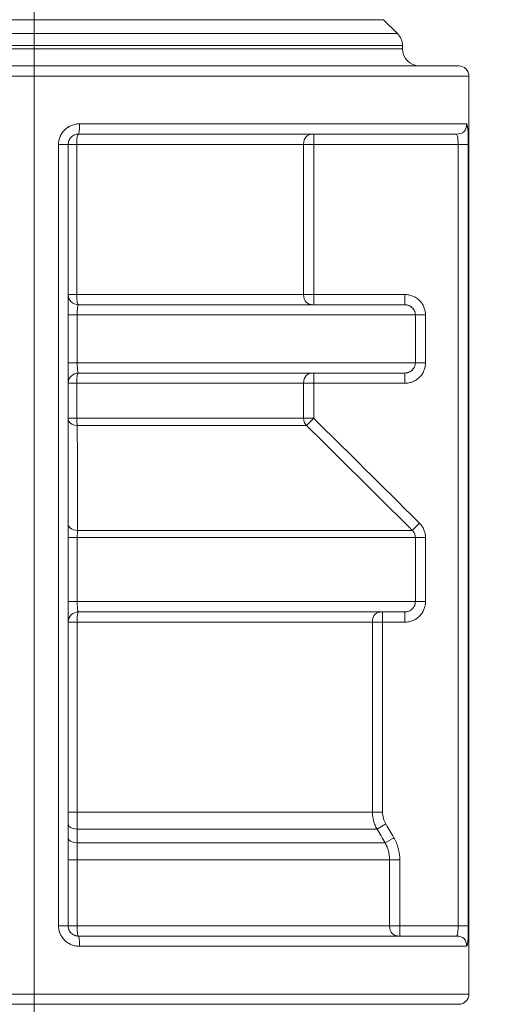
# Model space of a CAD drawing. Units: millimetres. Extents: x 0 to 250, y -250 to 0.
# Drawn here: x 76 to 78, y -20 to -17 of the extents above; entities that cross this region are included whole.
import ezdxf

# ---------------------------------------------------------------- set-up
doc = ezdxf.new("R2010")
doc.units = ezdxf.units.MM
doc.header["$MEASUREMENT"] = 0
doc.linetypes.add('AI-Linetype-2', pattern=[12.270429, 5.964792, -2.556339, 1.192958, -2.556339])
doc.layers.add('Layer 1', color=7, linetype='Continuous', lineweight=0)

# ---------------------------------------------------------------- blocks, each defined once
blk = doc.blocks.new('Block_56')
at = {"layer": 'Layer 1', "color": 18, "lineweight": 20, "true_color": 0x000000}
for p, q in [((75.0253, -16.5378), (77.6739, -16.5378)), ((77.7265, -16.5904), (77.6739, -16.5378)), ((77.7265, -16.5904), (74.9727, -16.5904)), ((74.9538, -16.6361), (77.7454, -16.6361)), ((74.9538, -16.6481), (77.7454, -16.6481)), ((77.7454, -16.6481), (77.7454, -16.6361)), ((74.8156, -16.7127), (77.9587, -16.7127)), ((74.7786, -16.7515), (77.9975, -16.7515)), ((77.9975, -20.2281), (77.9975, -16.7515)), ((76.5217, -16.9324), (77.9885, -16.9324)), ((77.9499, -16.9712), (76.5176, -16.9712)), ((77.4091, -16.9712), (77.4091, -17.01)), ((76.4423, -19.9696), (76.4423, -17.01)), ((76.4789, -17.01), (76.4423, -17.01)), ((76.4789, -17.01), (76.4789, -19.9696)), ((76.4789, -17.01), (76.5116, -17.01)), ((77.3708, -17.01), (76.5116, -17.01)), ((76.5116, -17.01), (76.5116, -17.5786)), ((77.3708, -17.5786), (77.3708, -17.01)), ((77.4091, -17.01), (77.3708, -17.01)), ((77.9562, -17.01), (77.4091, -17.01)), ((77.4091, -17.01), (77.4091, -17.5786)), ((77.9949, -17.01), (77.9562, -17.01)), ((77.9562, -19.9696), (77.9562, -17.01)), ((77.9949, -17.01), (77.9949, -19.9696)), ((76.4789, -17.5786), (76.5116, -17.5786)), ((76.5116, -17.5786), (77.3708, -17.5786)), ((77.4091, -17.5786), (77.3708, -17.5786)), ((77.4091, -17.5786), (77.4091, -17.6174)), ((77.4091, -17.5786), (77.7548, -17.5786)), ((77.7548, -17.6174), (77.7548, -17.5786)), ((76.5176, -17.6174), (77.7548, -17.6174)), ((76.4789, -17.6562), (76.5133, -17.6562)), ((76.5133, -17.6562), (76.5133, -17.8371)), ((77.7944, -17.6562), (76.5133, -17.6562)), ((77.7944, -17.8371), (77.7944, -17.6562)), ((77.8329, -17.6562), (77.7944, -17.6562)), ((77.8329, -17.6562), (77.8329, -17.8371)), ((76.4789, -17.8371), (76.5133, -17.8371)), ((76.5133, -17.8371), (77.7944, -17.8371)), ((77.8329, -17.8371), (77.7944, -17.8371)), ((77.7548, -17.8759), (76.5176, -17.8759)), ((77.4091, -17.8759), (77.4091, -17.9147)), ((77.7548, -17.8759), (77.7548, -17.9147)), ((76.5116, -17.9147), (76.4789, -17.9147)), ((77.3708, -17.9147), (76.5116, -17.9147)), ((76.5116, -17.9147), (76.5116, -18.0472)), ((77.3708, -18.0472), (77.3708, -17.9147)), ((77.4091, -17.9147), (77.3708, -17.9147)), ((77.7548, -17.9147), (77.4091, -17.9147)), ((77.4091, -17.9147), (77.4091, -18.0472)), ((76.4789, -18.0472), (76.5116, -18.0472)), ((76.5116, -18.0472), (77.3708, -18.0472)), ((77.4091, -18.0472), (77.3708, -18.0472)), ((77.4091, -18.0472), (77.382, -18.0747)), ((77.382, -18.0747), (76.5133, -18.0747)), ((77.81, -18.4446), (77.7828, -18.472)), ((76.5145, -18.472), (77.7828, -18.472)), ((76.4789, -18.4994), (76.5133, -18.4994)), ((77.7944, -18.4994), (76.5133, -18.4994)), ((76.5133, -18.4994), (76.5133, -18.7418)), ((77.7944, -18.7418), (77.7944, -18.4994)), ((77.8329, -18.4994), (77.7944, -18.4994)), ((77.8329, -18.4994), (77.8329, -18.7418)), ((76.4789, -18.7418), (76.5133, -18.7418)), ((76.5133, -18.7418), (77.7944, -18.7418)), ((77.8329, -18.7418), (77.7944, -18.7418)), ((77.7548, -18.7806), (76.5176, -18.7806)), ((77.6702, -18.7806), (77.6702, -18.8194)), ((77.7548, -18.7806), (77.7548, -18.8194)), ((76.4789, -18.8194), (76.5127, -18.8194)), ((76.5127, -18.8194), (76.5127, -19.5388)), ((77.6317, -18.8194), (76.5127, -18.8194)), ((77.6702, -18.8194), (77.6317, -18.8194)), ((77.6317, -19.5388), (77.6317, -18.8194)), ((77.7548, -18.8194), (77.6702, -18.8194)), ((77.6702, -18.8194), (77.6702, -19.5388)), ((76.4789, -19.5388), (76.5127, -19.5388)), ((76.5127, -19.5388), (77.6317, -19.5388)), ((77.6317, -19.5388), (77.6702, -19.5388)), ((77.6491, -19.6034), (76.5134, -19.6034)), ((77.6491, -19.6034), (77.6824, -19.584)), ((77.6793, -19.6553), (77.7126, -19.6359)), ((76.5135, -19.6553), (77.6793, -19.6553)), ((76.4789, -19.7199), (76.513, -19.7199)), ((76.513, -19.7199), (76.513, -19.9696)), ((77.6968, -19.7199), (76.513, -19.7199)), ((77.6968, -19.7199), (77.7353, -19.7199)), ((77.6968, -19.9696), (77.6968, -19.7199)), ((77.7353, -19.7199), (77.7353, -19.9696)), ((76.4789, -19.9696), (76.4423, -19.9696)), ((76.4789, -19.9696), (76.513, -19.9696)), ((76.513, -19.9696), (77.6968, -19.9696)), ((77.6968, -19.9696), (77.7353, -19.9696)), ((77.7353, -19.9696), (77.9562, -19.9696)), ((77.7353, -20.0084), (77.7353, -19.9696)), ((77.9949, -19.9696), (77.9562, -19.9696)), ((76.5176, -20.0084), (77.9499, -20.0084)), ((77.9885, -20.0472), (76.5217, -20.0472)), ((74.7018, -20.2281), (77.9975, -20.2281)), ((74.7405, -20.2669), (77.9587, -20.2669))]:
    blk.add_line(p, q, dxfattribs=at)
for points, knots in [([(76.3496, -21.4947), (76.3496, -21.2793), (76.3496, -21.0639), (76.3496, -20.8485), (76.3496, -19.0176), (76.3496, -17.1866), (76.3496, -15.3557)], [0, 0, 0, 0, 1, 1, 1, 2, 2, 2, 2]), ([(76.4423, -17.01), (76.4423, -17.0048), (76.4428, -16.9997), (76.4438, -16.9947), (76.4443, -16.9922), (76.445, -16.9897), (76.4458, -16.9872), (76.4465, -16.9847), (76.4474, -16.9823), (76.4485, -16.9799), (76.4505, -16.9752), (76.453, -16.9707), (76.4559, -16.9665), (76.459, -16.9624), (76.4598, -16.9614), (76.4606, -16.9604), (76.4623, -16.9584), (76.4641, -16.9565), (76.4659, -16.9548), (76.4696, -16.9512), (76.4736, -16.948), (76.4779, -16.9453), (76.479, -16.9446), (76.4801, -16.9439), (76.4812, -16.9432), (76.4824, -16.9426), (76.4835, -16.942), (76.4846, -16.9414), (76.4869, -16.9402), (76.4892, -16.9391), (76.4916, -16.9382), (76.494, -16.9373), (76.4964, -16.9364), (76.4988, -16.9357), (76.5013, -16.935), (76.5038, -16.9344), (76.5064, -16.9339), (76.5114, -16.9329), (76.5165, -16.9324), (76.5217, -16.9324)], [0, 0, 0, 0, 1, 1, 1, 2, 2, 2, 3, 3, 3, 4, 4, 4, 5, 5, 5, 6, 6, 6, 7, 7, 7, 8, 8, 8, 9, 9, 9, 10, 10, 10, 11, 11, 11, 12, 12, 12, 13, 13, 13, 13]), ([(77.9885, -16.9324), (77.9894, -16.9324), (77.9903, -16.9339), (77.991, -16.9368), (77.9918, -16.9397), (77.9924, -16.944), (77.9929, -16.9495), (77.9934, -16.9549), (77.9938, -16.9616), (77.9941, -16.969), (77.9944, -16.9763), (77.9946, -16.9846), (77.9948, -16.9931), (77.9948, -16.9986), (77.9949, -17.0043), (77.9949, -17.01)], [0, 0, 0, 0, 1, 1, 1, 2, 2, 2, 3, 3, 3, 4, 4, 4, 5, 5, 5, 5]), ([(76.4789, -17.01), (76.4789, -17.0074), (76.4791, -17.0049), (76.4796, -17.0024), (76.4799, -17.0011), (76.4802, -16.9999), (76.4806, -16.9987), (76.4809, -16.9974), (76.4814, -16.9962), (76.4819, -16.995), (76.4828, -16.9927), (76.484, -16.9904), (76.4855, -16.9883), (76.4886, -16.9843), (76.4894, -16.9833), (76.4903, -16.9824), (76.4921, -16.9807), (76.4941, -16.9791), (76.4962, -16.9777), (76.5006, -16.9751), (76.5017, -16.9746), (76.5029, -16.9741), (76.5041, -16.9736), (76.5053, -16.9732), (76.5065, -16.9728), (76.5077, -16.9725), (76.5089, -16.9722), (76.5101, -16.9719), (76.5126, -16.9714), (76.5151, -16.9712), (76.5176, -16.9712)], [0, 0, 0, 0, 1, 1, 1, 2, 2, 2, 3, 3, 3, 4, 4, 4, 5, 5, 5, 6, 6, 6, 7, 7, 7, 8, 8, 8, 9, 9, 9, 10, 10, 10, 10]), ([(77.9499, -16.9712), (77.9531, -16.9748), (77.9537, -16.977), (77.9543, -16.9797), (77.9548, -16.9824), (77.9552, -16.9858), (77.9555, -16.9895), (77.9557, -16.9932), (77.9559, -16.9973), (77.956, -17.0015), (77.9561, -17.0043), (77.9562, -17.0071), (77.9562, -17.01)], [0, 0, 0, 0, 1, 1, 1, 2, 2, 2, 3, 3, 3, 4, 4, 4, 4]), ([(77.7548, -17.5786), (77.76, -17.5786), (77.765, -17.5791), (77.7701, -17.5801), (77.7726, -17.5806), (77.7751, -17.5813), (77.7775, -17.582), (77.7799, -17.5827), (77.7823, -17.5836), (77.7847, -17.5845), (77.787, -17.5855), (77.7893, -17.5866), (77.7916, -17.5878), (77.7927, -17.5884), (77.7938, -17.589), (77.7949, -17.5896), (77.8024, -17.5945), (77.8064, -17.5977), (77.81, -17.6013), (77.8118, -17.6031), (77.8135, -17.6049), (77.8151, -17.6069), (77.8183, -17.611), (77.819, -17.612), (77.8197, -17.6131), (77.8225, -17.6173), (77.825, -17.6217), (77.8269, -17.6264), (77.8279, -17.6288), (77.8288, -17.6312), (77.8295, -17.6336), (77.8303, -17.6361), (77.8309, -17.6385), (77.8314, -17.641), (77.8324, -17.646), (77.8329, -17.6511), (77.8329, -17.6562)], [0, 0, 0, 0, 1, 1, 1, 2, 2, 2, 3, 3, 3, 4, 4, 4, 5, 5, 5, 6, 6, 6, 7, 7, 7, 8, 8, 8, 9, 9, 9, 10, 10, 10, 11, 11, 11, 12, 12, 12, 12]), ([(76.5176, -17.6174), (76.5157, -17.6211), (76.5152, -17.6233), (76.5148, -17.626), (76.5145, -17.6287), (76.5141, -17.6321), (76.5139, -17.6358), (76.5136, -17.6395), (76.5135, -17.6437), (76.5134, -17.6479), (76.5133, -17.6506), (76.5133, -17.6534), (76.5133, -17.6562)], [0, 0, 0, 0, 1, 1, 1, 2, 2, 2, 3, 3, 3, 4, 4, 4, 4]), ([(77.7944, -17.6562), (77.7944, -17.6536), (77.7941, -17.651), (77.7936, -17.6485), (77.7933, -17.6473), (77.793, -17.646), (77.7926, -17.6448), (77.7922, -17.6436), (77.7918, -17.6424), (77.7913, -17.6412), (77.7903, -17.6388), (77.789, -17.6366), (77.7876, -17.6345), (77.7844, -17.6304), (77.7835, -17.6295), (77.7826, -17.6286), (77.7808, -17.6268), (77.7788, -17.6252), (77.7766, -17.6238), (77.7755, -17.6231), (77.7744, -17.6225), (77.7733, -17.6219), (77.7722, -17.6213), (77.771, -17.6208), (77.7698, -17.6203), (77.7686, -17.6198), (77.7674, -17.6194), (77.7662, -17.6191), (77.765, -17.6187), (77.7637, -17.6184), (77.7625, -17.6181), (77.7599, -17.6177), (77.7574, -17.6174), (77.7548, -17.6174)], [0, 0, 0, 0, 1, 1, 1, 2, 2, 2, 3, 3, 3, 4, 4, 4, 5, 5, 5, 6, 6, 6, 7, 7, 7, 8, 8, 8, 9, 9, 9, 10, 10, 10, 11, 11, 11, 11]), ([(76.5133, -17.8371), (76.5133, -17.8415), (76.5134, -17.8458), (76.5135, -17.8499), (76.5137, -17.854), (76.5139, -17.8579), (76.5142, -17.8612), (76.5145, -17.8646), (76.5148, -17.8676), (76.5152, -17.8699), (76.5157, -17.8722), (76.5161, -17.8739), (76.5166, -17.8749)], [0, 0, 0, 0, 1, 1, 1, 2, 2, 2, 3, 3, 3, 4, 4, 4, 4]), ([(77.7548, -17.8759), (77.7574, -17.8759), (77.7599, -17.8757), (77.7624, -17.8752), (77.7637, -17.8749), (77.7649, -17.8746), (77.7661, -17.8743), (77.7674, -17.8739), (77.7686, -17.8735), (77.7698, -17.873), (77.7722, -17.8721), (77.7744, -17.8709), (77.7766, -17.8695), (77.7787, -17.8681), (77.7808, -17.8665), (77.7826, -17.8647), (77.7844, -17.863), (77.7861, -17.861), (77.7876, -17.8589), (77.7883, -17.8578), (77.789, -17.8567), (77.7896, -17.8556), (77.7902, -17.8545), (77.7908, -17.8533), (77.7913, -17.8522), (77.7918, -17.851), (77.7922, -17.8498), (77.7926, -17.8486), (77.793, -17.8473), (77.7933, -17.8461), (77.7936, -17.8448), (77.7941, -17.8423), (77.7944, -17.8397), (77.7944, -17.8371)], [0, 0, 0, 0, 1, 1, 1, 2, 2, 2, 3, 3, 3, 4, 4, 4, 5, 5, 5, 6, 6, 6, 7, 7, 7, 8, 8, 8, 9, 9, 9, 10, 10, 10, 11, 11, 11, 11]), ([(77.8329, -17.8371), (77.8329, -17.8423), (77.8324, -17.8474), (77.8314, -17.8524), (77.8309, -17.8549), (77.8302, -17.8574), (77.8295, -17.8598), (77.8287, -17.8622), (77.8279, -17.8646), (77.8269, -17.867), (77.8259, -17.8693), (77.8248, -17.8716), (77.8236, -17.8738), (77.8224, -17.8761), (77.8211, -17.8783), (77.8196, -17.8804), (77.8168, -17.8846), (77.8135, -17.8885), (77.8099, -17.8921), (77.8081, -17.8939), (77.8062, -17.8956), (77.8042, -17.8972), (77.8022, -17.8988), (77.8002, -17.9003), (77.7981, -17.9017), (77.7938, -17.9045), (77.7893, -17.9069), (77.7846, -17.9088), (77.7823, -17.9098), (77.7798, -17.9106), (77.7774, -17.9114), (77.7749, -17.9121), (77.7725, -17.9127), (77.77, -17.9132), (77.765, -17.9142), (77.76, -17.9147), (77.7548, -17.9147)], [0, 0, 0, 0, 1, 1, 1, 2, 2, 2, 3, 3, 3, 4, 4, 4, 5, 5, 5, 6, 6, 6, 7, 7, 7, 8, 8, 8, 9, 9, 9, 10, 10, 10, 11, 11, 11, 12, 12, 12, 12]), ([(77.4091, -18.0472), (77.476, -18.1134), (77.5429, -18.1795), (77.6097, -18.2458), (77.6765, -18.312), (77.7433, -18.3783), (77.81, -18.4446)], [0, 0, 0, 0, 1, 1, 1, 2, 2, 2, 2]), ([(76.5133, -18.0747), (76.5136, -18.1408), (76.5138, -18.207), (76.514, -18.2732), (76.5142, -18.3394), (76.5144, -18.4057), (76.5145, -18.472)], [0, 0, 0, 0, 1, 1, 1, 2, 2, 2, 2]), ([(77.7828, -18.472), (77.7161, -18.4057), (77.6493, -18.3394), (77.5825, -18.2732), (77.5158, -18.207), (77.4489, -18.1408), (77.382, -18.0747)], [0, 0, 0, 0, 1, 1, 1, 2, 2, 2, 2]), ([(77.81, -18.4446), (77.8119, -18.4464), (77.8136, -18.4483), (77.8152, -18.4502), (77.8168, -18.4522), (77.8184, -18.4543), (77.8198, -18.4564), (77.8226, -18.4606), (77.825, -18.465), (77.8269, -18.4697), (77.8279, -18.4721), (77.8288, -18.4745), (77.8295, -18.4769), (77.8303, -18.4794), (77.8309, -18.4818), (77.8314, -18.4843), (77.8324, -18.4892), (77.8329, -18.4943), (77.8329, -18.4994)], [0, 0, 0, 0, 1, 1, 1, 2, 2, 2, 3, 3, 3, 4, 4, 4, 5, 5, 5, 6, 6, 6, 6]), ([(76.5145, -18.472), (76.5143, -18.4738), (76.5141, -18.4757), (76.514, -18.4778), (76.5137, -18.4822), (76.5136, -18.4833), (76.5136, -18.4845), (76.5135, -18.4869), (76.5134, -18.4893), (76.5134, -18.4918), (76.5133, -18.4943), (76.5133, -18.4968), (76.5133, -18.4994)], [0, 0, 0, 0, 1, 1, 1, 2, 2, 2, 3, 3, 3, 4, 4, 4, 4]), ([(77.7944, -18.4994), (77.7944, -18.4968), (77.7941, -18.4943), (77.7936, -18.4918), (77.7934, -18.4906), (77.793, -18.4894), (77.7927, -18.4881), (77.7923, -18.4869), (77.7918, -18.4857), (77.7913, -18.4845), (77.7904, -18.4822), (77.7891, -18.48), (77.7877, -18.4779), (77.7863, -18.4758), (77.7846, -18.4738), (77.7828, -18.472)], [0, 0, 0, 0, 1, 1, 1, 2, 2, 2, 3, 3, 3, 4, 4, 4, 5, 5, 5, 5]), ([(76.5133, -18.7418), (76.5133, -18.7462), (76.5134, -18.7505), (76.5135, -18.7546), (76.5137, -18.7587), (76.5139, -18.7626), (76.5142, -18.7659), (76.5145, -18.7693), (76.5148, -18.7723), (76.5152, -18.7746), (76.5157, -18.7769), (76.5161, -18.7786), (76.5166, -18.7796)], [0, 0, 0, 0, 1, 1, 1, 2, 2, 2, 3, 3, 3, 4, 4, 4, 4]), ([(77.7548, -18.7806), (77.7574, -18.7806), (77.7599, -18.7804), (77.7624, -18.7799), (77.7637, -18.7796), (77.7649, -18.7793), (77.7661, -18.779), (77.7674, -18.7786), (77.7686, -18.7782), (77.7698, -18.7777), (77.7722, -18.7768), (77.7744, -18.7756), (77.7766, -18.7742), (77.7787, -18.7728), (77.7808, -18.7712), (77.7826, -18.7694), (77.7844, -18.7677), (77.7861, -18.7657), (77.7876, -18.7636), (77.7883, -18.7625), (77.789, -18.7614), (77.7896, -18.7603), (77.7902, -18.7592), (77.7908, -18.758), (77.7913, -18.7569), (77.7918, -18.7557), (77.7922, -18.7545), (77.7926, -18.7533), (77.793, -18.7521), (77.7933, -18.7508), (77.7936, -18.7495), (77.7941, -18.747), (77.7944, -18.7444), (77.7944, -18.7418)], [0, 0, 0, 0, 1, 1, 1, 2, 2, 2, 3, 3, 3, 4, 4, 4, 5, 5, 5, 6, 6, 6, 7, 7, 7, 8, 8, 8, 9, 9, 9, 10, 10, 10, 11, 11, 11, 11]), ([(77.8329, -18.7418), (77.8329, -18.747), (77.8324, -18.7521), (77.8314, -18.7571), (77.8309, -18.7596), (77.8302, -18.7621), (77.8295, -18.7645), (77.8287, -18.7669), (77.8279, -18.7693), (77.8269, -18.7717), (77.8259, -18.774), (77.8248, -18.7763), (77.8236, -18.7785), (77.8224, -18.7808), (77.8211, -18.783), (77.8196, -18.7851), (77.8168, -18.7893), (77.8135, -18.7932), (77.8099, -18.7968), (77.8081, -18.7986), (77.8062, -18.8003), (77.8042, -18.8019), (77.8022, -18.8035), (77.8002, -18.805), (77.7981, -18.8064), (77.7938, -18.8092), (77.7893, -18.8116), (77.7846, -18.8135), (77.7823, -18.8145), (77.7798, -18.8153), (77.7774, -18.8161), (77.7749, -18.8168), (77.7725, -18.8174), (77.77, -18.8179), (77.765, -18.8189), (77.76, -18.8194), (77.7548, -18.8194)], [0, 0, 0, 0, 1, 1, 1, 2, 2, 2, 3, 3, 3, 4, 4, 4, 5, 5, 5, 6, 6, 6, 7, 7, 7, 8, 8, 8, 9, 9, 9, 10, 10, 10, 11, 11, 11, 12, 12, 12, 12]), ([(76.5127, -19.5388), (76.5127, -19.5444), (76.5128, -19.5501), (76.5128, -19.5557), (76.5128, -19.5585), (76.5128, -19.5613), (76.5128, -19.5641), (76.5129, -19.5669), (76.5129, -19.5696), (76.5129, -19.5723), (76.513, -19.5778), (76.5131, -19.5831), (76.5131, -19.5882), (76.5132, -19.5934), (76.5133, -19.5985), (76.5134, -19.6034)], [0, 0, 0, 0, 1, 1, 1, 2, 2, 2, 3, 3, 3, 4, 4, 4, 5, 5, 5, 5]), ([(77.6491, -19.6034), (77.6462, -19.5985), (77.6437, -19.5934), (77.6416, -19.5882), (77.6405, -19.5855), (77.6395, -19.5829), (77.6386, -19.5802), (77.6377, -19.5775), (77.6368, -19.5748), (77.6361, -19.5721), (77.6347, -19.5667), (77.6336, -19.5612), (77.6328, -19.5556), (77.6321, -19.5501), (77.6317, -19.5444), (77.6317, -19.5388)], [0, 0, 0, 0, 1, 1, 1, 2, 2, 2, 3, 3, 3, 4, 4, 4, 5, 5, 5, 5]), ([(77.6702, -19.5388), (77.6702, -19.5427), (77.6704, -19.5467), (77.671, -19.5506), (77.6715, -19.5544), (77.6722, -19.5583), (77.6733, -19.5621), (77.6738, -19.564), (77.6744, -19.5659), (77.675, -19.5678), (77.6756, -19.5697), (77.6763, -19.5715), (77.6771, -19.5733), (77.6786, -19.577), (77.6804, -19.5805), (77.6824, -19.584)], [0, 0, 0, 0, 1, 1, 1, 2, 2, 2, 3, 3, 3, 4, 4, 4, 5, 5, 5, 5]), ([(77.7126, -19.6359), (77.7163, -19.6423), (77.7196, -19.6489), (77.7224, -19.6557), (77.7239, -19.6591), (77.7252, -19.6626), (77.7264, -19.666), (77.7275, -19.6695), (77.7286, -19.6731), (77.7296, -19.6766), (77.7315, -19.6836), (77.7329, -19.6908), (77.7339, -19.698), (77.7348, -19.7052), (77.7353, -19.7126), (77.7353, -19.7199)], [0, 0, 0, 0, 1, 1, 1, 2, 2, 2, 3, 3, 3, 4, 4, 4, 5, 5, 5, 5]), ([(76.5135, -19.6553), (76.5134, -19.6602), (76.5134, -19.6653), (76.5133, -19.6704), (76.5132, -19.6756), (76.5132, -19.6809), (76.5131, -19.6863), (76.5131, -19.6891), (76.5131, -19.6918), (76.513, -19.6946), (76.513, -19.6974), (76.513, -19.7002), (76.513, -19.703), (76.513, -19.7086), (76.513, -19.7143), (76.513, -19.7199)], [0, 0, 0, 0, 1, 1, 1, 2, 2, 2, 3, 3, 3, 4, 4, 4, 5, 5, 5, 5]), ([(77.6968, -19.7199), (77.6968, -19.7143), (77.6964, -19.7086), (77.6957, -19.7031), (77.6949, -19.6975), (77.6938, -19.692), (77.6924, -19.6866), (77.6916, -19.6839), (77.6908, -19.6812), (77.6899, -19.6785), (77.689, -19.6758), (77.688, -19.6731), (77.6869, -19.6705), (77.6847, -19.6653), (77.6822, -19.6602), (77.6793, -19.6553)], [0, 0, 0, 0, 1, 1, 1, 2, 2, 2, 3, 3, 3, 4, 4, 4, 5, 5, 5, 5]), ([(76.5217, -20.0472), (76.5165, -20.0472), (76.5114, -20.0467), (76.5064, -20.0457), (76.5039, -20.0453), (76.5014, -20.0447), (76.499, -20.044), (76.4965, -20.0432), (76.4941, -20.0424), (76.4917, -20.0414), (76.4869, -20.0395), (76.4824, -20.0372), (76.478, -20.0344), (76.4759, -20.0331), (76.4738, -20.0316), (76.4718, -20.03), (76.4697, -20.0283), (76.4678, -20.0267), (76.4659, -20.0249), (76.4623, -20.0213), (76.4589, -20.0174), (76.456, -20.0132), (76.4545, -20.0111), (76.4531, -20.0089), (76.4519, -20.0066), (76.4506, -20.0044), (76.4495, -20.0021), (76.4485, -19.9997), (76.4475, -19.9974), (76.4466, -19.995), (76.4458, -19.9925), (76.4454, -19.9913), (76.4451, -19.9901), (76.4447, -19.9888), (76.4444, -19.9876), (76.4441, -19.9863), (76.4439, -19.985), (76.4428, -19.98), (76.4423, -19.9748), (76.4423, -19.9696)], [0, 0, 0, 0, 1, 1, 1, 2, 2, 2, 3, 3, 3, 4, 4, 4, 5, 5, 5, 6, 6, 6, 7, 7, 7, 8, 8, 8, 9, 9, 9, 10, 10, 10, 11, 11, 11, 12, 12, 12, 13, 13, 13, 13]), ([(76.4789, -19.9696), (76.4789, -19.9722), (76.4791, -19.9748), (76.4796, -19.9773), (76.4799, -19.9786), (76.4802, -19.9798), (76.4806, -19.981), (76.4809, -19.9822), (76.4814, -19.9834), (76.4819, -19.9846), (76.4824, -19.9858), (76.4829, -19.9869), (76.4835, -19.9881), (76.4841, -19.9892), (76.4848, -19.9903), (76.4855, -19.9913), (76.4869, -19.9935), (76.4886, -19.9954), (76.4904, -19.9972), (76.4942, -20.0005), (76.4952, -20.0013), (76.4963, -20.002), (76.4984, -20.0034), (76.5006, -20.0046), (76.5029, -20.0055), (76.5041, -20.006), (76.5053, -20.0064), (76.5065, -20.0068), (76.5077, -20.0072), (76.5089, -20.0075), (76.5102, -20.0077), (76.5126, -20.0082), (76.5151, -20.0084), (76.5176, -20.0084)], [0, 0, 0, 0, 1, 1, 1, 2, 2, 2, 3, 3, 3, 4, 4, 4, 5, 5, 5, 6, 6, 6, 7, 7, 7, 8, 8, 8, 9, 9, 9, 10, 10, 10, 11, 11, 11, 11]), ([(77.9499, -20.0084), (77.9524, -20.0065), (77.9531, -20.0048), (77.9537, -20.0025), (77.9543, -20.0002), (77.9547, -19.9972), (77.9551, -19.9938), (77.9555, -19.9905), (77.9557, -19.9866), (77.9559, -19.9825), (77.9561, -19.9784), (77.9562, -19.974), (77.9562, -19.9696)], [0, 0, 0, 0, 1, 1, 1, 2, 2, 2, 3, 3, 3, 4, 4, 4, 4]), ([(77.9949, -19.9696), (77.9949, -19.9783), (77.9948, -19.9871), (77.9946, -19.9953), (77.9944, -20.0035), (77.9942, -20.0113), (77.9938, -20.018), (77.9934, -20.0248), (77.9929, -20.0307), (77.9924, -20.0353), (77.9918, -20.0399), (77.991, -20.0433), (77.9902, -20.0453)], [0, 0, 0, 0, 1, 1, 1, 2, 2, 2, 3, 3, 3, 4, 4, 4, 4])]:
    blk.add_open_spline(points, degree=3, knots=knots, dxfattribs=at)
for points in [[(77.7454, -16.6361), (77.7454, -16.6189), (77.7386, -16.6025), (77.7265, -16.5904)], [(77.8101, -16.7127), (77.7744, -16.7127), (77.7454, -16.6838), (77.7454, -16.6481)], [(77.9975, -16.7515), (77.9975, -16.7301), (77.9801, -16.7127), (77.9587, -16.7127)], [(76.5176, -16.9712), (76.5203, -16.9712), (76.5217, -16.9583), (76.5217, -16.9324)], [(77.9499, -16.9712), (77.9756, -16.9712), (77.9885, -16.9583), (77.9885, -16.9324)], [(76.5176, -16.9712), (76.5136, -16.9712), (76.5116, -16.9841), (76.5116, -17.01)], [(77.4091, -16.9712), (77.3836, -16.9712), (77.3708, -16.9841), (77.3708, -17.01)], [(76.5176, -17.6174), (76.4962, -17.6174), (76.4789, -17.6001), (76.4789, -17.5786)], [(76.5116, -17.5786), (76.5116, -17.6045), (76.5136, -17.6174), (76.5176, -17.6174)], [(77.3708, -17.5786), (77.3708, -17.6045), (77.3836, -17.6174), (77.4091, -17.6174)], [(76.5176, -17.8759), (76.4962, -17.8759), (76.4789, -17.8933), (76.4789, -17.9147)], [(76.5176, -17.8759), (76.5136, -17.8759), (76.5116, -17.8888), (76.5116, -17.9147)], [(77.4091, -17.8759), (77.3836, -17.8759), (77.3708, -17.8888), (77.3708, -17.9147)], [(76.4789, -18.0472), (76.4789, -18.0637), (76.4904, -18.0728), (76.5133, -18.0747)], [(76.5116, -18.0472), (76.5116, -18.058), (76.5122, -18.0671), (76.5133, -18.0747)], [(77.3708, -18.0472), (77.3708, -18.058), (77.3745, -18.0671), (77.382, -18.0747)], [(76.4789, -18.4446), (76.4789, -18.4615), (76.4907, -18.4706), (76.5145, -18.472)], [(76.5176, -18.7806), (76.4962, -18.7806), (76.4789, -18.798), (76.4789, -18.8194)], [(76.5176, -18.7806), (76.5144, -18.7806), (76.5127, -18.7935), (76.5127, -18.8194)], [(77.6702, -18.7806), (77.6445, -18.7806), (77.6317, -18.7935), (77.6317, -18.8194)], [(76.4789, -19.584), (76.4789, -19.5956), (76.4904, -19.6021), (76.5134, -19.6034)], [(76.5134, -19.6034), (76.5135, -19.6207), (76.5135, -19.638), (76.5135, -19.6553)], [(77.6793, -19.6553), (77.6692, -19.638), (77.6592, -19.6207), (77.6491, -19.6034)], [(77.6824, -19.584), (77.6925, -19.6013), (77.7025, -19.6186), (77.7126, -19.6359)], [(76.4789, -19.6359), (76.4789, -19.6476), (76.4904, -19.6541), (76.5135, -19.6553)], [(76.513, -19.9696), (76.513, -19.9955), (76.5145, -20.0084), (76.5176, -20.0084)], [(77.6968, -19.9696), (77.6968, -19.9955), (77.7096, -20.0084), (77.7353, -20.0084)], [(76.5217, -20.0472), (76.5217, -20.0213), (76.5203, -20.0084), (76.5176, -20.0084)], [(77.9885, -20.0472), (77.9885, -20.0213), (77.9756, -20.0084), (77.9499, -20.0084)], [(77.9587, -20.2669), (77.9801, -20.2669), (77.9975, -20.2495), (77.9975, -20.2281)]]:
    blk.add_open_spline(points, degree=3, dxfattribs=at)

msp = doc.modelspace()

# ---------------------------------------------------------------- linework, layer by layer
at = {"layer": 'Layer 1', "color": 18, "linetype": 'AI-Linetype-2', "lineweight": 18, "true_color": 0x000000}
msp.add_open_spline([(81.1944, -50.2931), (81.1944, -50.2931), (81.1944, -45.8111), (81.1944, -45.8111), (81.1944, -44.3185), (79.9845, -43.1086), (78.492, -43.1086), (78.492, -43.1086), (59.096, -43.1086), (59.096, -43.1086), (56.8832, -43.1086), (55.0894, -41.3148), (55.0894, -39.102), (55.0894, -39.102), (55.0894, -21.7385), (55.0894, -21.7385), (55.0894, -19.5948), (56.8272, -17.857), (58.9709, -17.857), (58.9709, -17.857), (70.1418, -17.857), (70.1418, -17.857)], degree=3, knots=[0, 0, 0, 0, 1, 1, 1, 2, 2, 2, 3, 3, 3, 4, 4, 4, 5, 5, 5, 6, 6, 6, 7, 7, 7, 7], dxfattribs=at)

# ---------------------------------------------------------------- block references
at = {"layer": 'Layer 1'}
msp.add_blockref('Block_56', (0, 0), dxfattribs=at)

doc.saveas('drawing.dxf')
